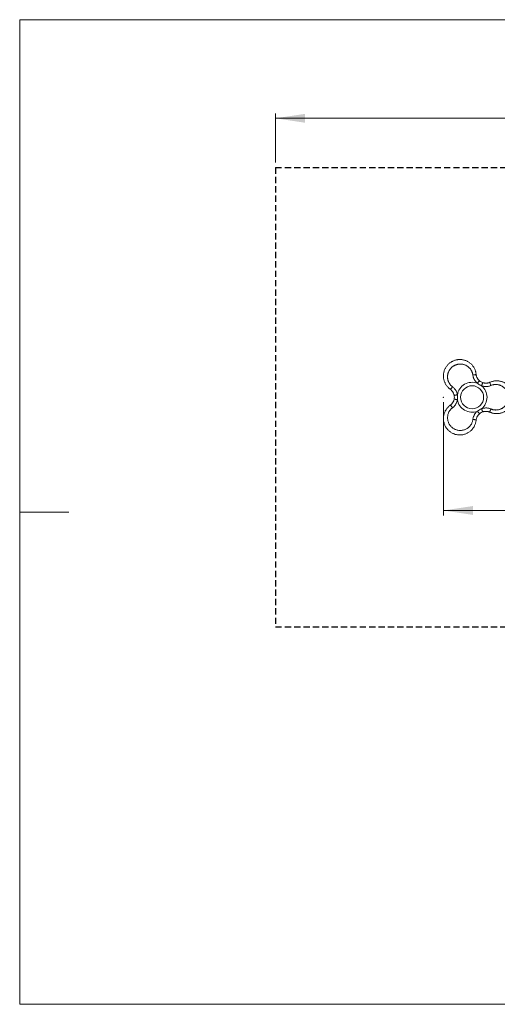
# Model space of a CAD drawing. Units: millimetres. Extents: x 5 to 292, y 5 to 205.
# Drawn here: x 5 to 102, y 5 to 205 of the extents above; entities that cross this region are included whole.
import ezdxf

# ---------------------------------------------------------------- set-up
doc = ezdxf.new("R2010")
doc.units = ezdxf.units.MM
doc.header["$PDSIZE"] = -1
doc.linetypes.add('HIDDEN', pattern=[1.905, 1.27, -0.635])
doc.layers.add('1', color=7, linetype='Continuous', lineweight=15)
doc.layers.add('3', color=7, linetype='HIDDEN')
doc.styles.add('SLDTEXTSTYLE0', font='TXT', dxfattribs={"width": 0.75})
doc.dimstyles.new('SLDDIMSTYLE0', dxfattribs={"dimtxt": 3.5, "dimasz": 6, "dimexe": 0, "dimexo": 0.0625, "dimgap": 0.875, "dimtad": 1, "dimtoh": 1, "dimlfac": 30, "dimrnd": 1e-09, "dimzin": 12, "dimdsep": 46, "dimtxsty": 'SLDTEXTSTYLE0', "dimsah": 1, "dimcen": 0.09, "dimadec": 0, "dimazin": 0, "dimtfac": 1, "dimtofl": 0, "dimtmove": 0, "dimatfit": 3, "dimfxl": 1, "dimtolj": 1, "dimtzin": 12, "dimarcsym": 0})

# ---------------------------------------------------------------- blocks, each defined once
blk = doc.blocks.new('*D7')
at = {"layer": '1'}
for p, q in [((57.01, 175.97), (57.01, 185.97)), ((57.01, 184.97), (240.34, 184.97)), ((240.34, 175.97), (240.34, 185.97))]:
    blk.add_line(p, q, dxfattribs=at)
for points in [[(57.01, 184.97), (63.01, 184.07), (63.01, 185.87)], [(240.34, 184.97), (234.34, 185.87), (234.34, 184.07)]]:
    blk.add_solid(points, dxfattribs=at)
at = {"layer": '1', "insert": (143.5, 189.49), "char_height": 3.5, "attachment_point": 1, "style": 'SLDTEXTSTYLE0'}
blk.add_mtext('5500', dxfattribs=at)
blk = doc.blocks.new('*D9')
at = {"layer": '1'}
for p, q in [((91.17, 127.31), (91.17, 104.31)), ((206.17, 127.31), (206.17, 104.31)), ((91.17, 105.31), (206.17, 105.31))]:
    blk.add_line(p, q, dxfattribs=at)
for points in [[(91.17, 105.31), (97.17, 104.41), (97.17, 106.21)], [(206.17, 105.31), (200.17, 106.21), (200.17, 104.41)]]:
    blk.add_solid(points, dxfattribs=at)
at = {"layer": '1', "insert": (144.48, 109.82), "char_height": 3.5, "attachment_point": 1, "style": 'SLDTEXTSTYLE0'}
blk.add_mtext('3450', dxfattribs=at)

msp = doc.modelspace()

# ---------------------------------------------------------------- linework, layer by layer
at = {"color": 7, "linetype": 'Continuous', "lineweight": 0}
for p, q in [((292, 205), (5, 205)), ((5, 205), (5, 5)), ((5, 105), (15, 105)), ((5, 5), (292, 5))]:
    msp.add_line(p, q, dxfattribs=at)
at = {"color": 7, "linetype": 'Continuous', "lineweight": 15, "flags": 128}
for points in [[(97.82189, 132.97048), (97.81732, 132.95742), (97.80121, 132.94343), (97.77383, 132.92874), (97.73567, 132.91363), (97.6874, 132.89835), (97.62985, 132.88316), (97.56404, 132.86835), (97.49113, 132.85415), (97.41239, 132.84084), (97.32919, 132.82863), (97.243, 132.81774), (97.15534, 132.80837)], [(92.55914, 129.93203), (92.57273, 129.92945), (92.5929, 129.93641), (92.61931, 129.95278), (92.65148, 129.97827), (92.68885, 130.01243), (92.73077, 130.05468), (92.77651, 130.10426), (92.82526, 130.16031), (92.87616, 130.22185), (92.92833, 130.28779), (92.98085, 130.35699), (93.0328, 130.42822)], [(98.0744, 131.14685), (98.13622, 131.21883), (98.19678, 131.28933), (98.25485, 131.35694), (98.30924, 131.42027), (98.35886, 131.47803), (98.40268, 131.52905), (98.43983, 131.57229), (98.46953, 131.60688), (98.49119, 131.63209), (98.50436, 131.64743), (98.50878, 131.65258)], [(98.92883, 130.65355), (98.96025, 130.74307), (98.99103, 130.83077), (99.02054, 130.91487), (99.04819, 130.99364), (99.0734, 131.06549), (99.09568, 131.12895), (99.11455, 131.18274), (99.12965, 131.22575), (99.14066, 131.25712), (99.14736, 131.2762), (99.1496, 131.2826)], [(100.82727, 130.68838), (100.79156, 130.76899), (100.75789, 130.84907), (100.72687, 130.92722), (100.69903, 131.00207), (100.67486, 131.07231), (100.65479, 131.13671), (100.63917, 131.19414), (100.62826, 131.24359), (100.62227, 131.2842), (100.6213, 131.31525), (100.62536, 131.3362), (100.63439, 131.34668)], [(93.35702, 128.67821), (93.36369, 128.67946), (93.38356, 128.6832), (93.41623, 128.68935), (93.46103, 128.69778), (93.51705, 128.70833), (93.58314, 128.72077), (93.65798, 128.73486), (93.74002, 128.7503), (93.8276, 128.76679), (93.91895, 128.78398), (94.01218, 128.80153)], [(92.55914, 126.68443), (92.57273, 126.687), (92.5929, 126.68005), (92.61931, 126.66368), (92.65148, 126.63819), (92.68885, 126.60402), (92.73077, 126.56178), (92.77651, 126.5122), (92.82526, 126.45615), (92.87616, 126.39461), (92.92833, 126.32867), (92.98085, 126.25947), (93.0328, 126.18824)], [(93.35702, 127.93825), (93.36369, 127.937), (93.38356, 127.93326), (93.41623, 127.92711), (93.46103, 127.91868), (93.51705, 127.90813), (93.58314, 127.89569), (93.65798, 127.8816), (93.74002, 127.86616), (93.8276, 127.84967), (93.91895, 127.83248), (94.01218, 127.81493)], [(98.0744, 125.46961), (98.13622, 125.39763), (98.19678, 125.32713), (98.25485, 125.25952), (98.30924, 125.19619), (98.35886, 125.13843), (98.40268, 125.08741), (98.43983, 125.04416), (98.46953, 125.00958), (98.49119, 124.98437), (98.50436, 124.96903), (98.50878, 124.96388)], [(98.92883, 125.96291), (98.96025, 125.87339), (98.99103, 125.78568), (99.02054, 125.70159), (99.04819, 125.62282), (99.0734, 125.55097), (99.09568, 125.48751), (99.11455, 125.43372), (99.12965, 125.39071), (99.14066, 125.35934), (99.14736, 125.34026), (99.1496, 125.33386)], [(100.82727, 125.92808), (100.79156, 125.84747), (100.75789, 125.76739), (100.72687, 125.68924), (100.69903, 125.61439), (100.67486, 125.54415), (100.65479, 125.47975), (100.63917, 125.42232), (100.62826, 125.37287), (100.62227, 125.33226), (100.6213, 125.30121), (100.62536, 125.28026), (100.63439, 125.26978)], [(97.82189, 123.64598), (97.81732, 123.65904), (97.80121, 123.67303), (97.77383, 123.68771), (97.73567, 123.70283), (97.6874, 123.71811), (97.62985, 123.7333), (97.56404, 123.74811), (97.49113, 123.76231), (97.41239, 123.77562), (97.32919, 123.78783), (97.243, 123.79872), (97.15534, 123.80809)]]:
    msp.add_lwpolyline(points, dxfattribs=at)
at = {"color": 7, "linetype": 'Continuous', "lineweight": 15}
msp.add_circle((97.00514, 128.30823), 2.33333, dxfattribs=at)
for centre, radius, start, end in [((97.00514, 128.30823), 3.03333, 69.3594201, 170.6405797), ((99.81194, 133.16975), 2.66667, 229.339566, 250.660434), ((99.81194, 133.16975), 2.00001, 229.339566, 250.660434), ((97.00514, 128.30823), 3.03333, 309.3594201, 50.6405799), ((91.39154, 128.30823), 2.00001, 349.3395657, 10.6604343), ((91.39154, 128.30823), 2.66667, 349.3395657, 10.6604343), ((97.00514, 128.30823), 3.03333, 189.3594203, 290.6405799), ((99.81194, 123.44671), 2.66667, 109.3395659, 130.6604341), ((99.81194, 123.44671), 2.00001, 109.3395659, 130.6604341)]:
    msp.add_arc(centre, radius, start, end, dxfattribs=at)
for points, knots in [([(92.55914, 129.93203), (92.48498, 129.98814), (92.33665, 130.10037), (92.13138, 130.2929), (91.94061, 130.50253), (91.7692, 130.72732), (91.61923, 130.9627), (91.48955, 131.20887), (91.3801, 131.46717), (91.29214, 131.73587), (91.22739, 132.01084), (91.18561, 132.29287), (91.16813, 132.58032), (91.17564, 132.8694), (91.20803, 133.15529), (91.26498, 133.4389), (91.34752, 133.71976), (91.454, 133.99102), (91.58177, 134.24812), (91.73, 134.49239), (91.90089, 134.72573), (92.08939, 134.94099), (92.2911, 135.13511), (92.50521, 135.30992), (92.7356, 135.46786), (92.97624, 135.60463), (93.22241, 135.71878), (93.47404, 135.81204), (93.73456, 135.88518), (93.99991, 135.93685), (94.26577, 135.96656), (94.5327, 135.97518), (94.80135, 135.96215), (95.07006, 135.9272), (95.33469, 135.87055), (95.59593, 135.79214), (95.85173, 135.69174), (96.101, 135.56926), (96.33968, 135.42605), (96.56833, 135.26155), (96.78412, 135.07649), (96.98474, 134.87221), (97.16673, 134.65178), (97.33075, 134.41464), (97.47507, 134.16126), (97.58963, 133.91136), (97.67721, 133.67166), (97.74244, 133.44372), (97.79283, 133.20985), (97.8122, 133.05027), (97.82189, 132.97048)], [0, 0, 0, 0, 0.0208968617, 0.0417938683, 0.0633060408, 0.0848184028, 0.1056361988, 0.1264541054, 0.1478531606, 0.169252227, 0.190620116, 0.2119880128, 0.2339779636, 0.2559677996, 0.2775518479, 0.2991356002, 0.3213819023, 0.3436277444, 0.3647830584, 0.3859379122, 0.4077517456, 0.4295651252, 0.4499225567, 0.4702799174, 0.4912461699, 0.5122122222, 0.5319909206, 0.5517697864, 0.5721032219, 0.5924370463, 0.6122359177, 0.6320350719, 0.6523676944, 0.6727005121, 0.6930650167, 0.7134297647, 0.734346595, 0.755263479, 0.7763763053, 0.797489454, 0.8192018184, 0.840914188, 0.8624831799, 0.8840520691, 0.906269689, 0.9284871244, 0.9461818235, 0.9638764458, 0.9819383018, 1, 1, 1, 1]), ([(97.15534, 132.80837), (97.14784, 132.86724), (97.13282, 132.98499), (97.09389, 133.15969), (97.04293, 133.33209), (96.97461, 133.51255), (96.887, 133.69766), (96.77668, 133.88653), (96.64916, 134.06645), (96.50719, 134.23352), (96.35375, 134.38537), (96.18917, 134.52314), (96.01182, 134.64766), (95.82634, 134.75563), (95.63615, 134.84612), (95.44128, 134.92042), (95.23881, 134.97925), (95.03355, 135.02105), (94.82879, 135.04582), (94.62414, 135.05456), (94.4171, 135.04692), (94.21095, 135.02273), (94.00883, 134.98249), (93.81013, 134.92654), (93.61445, 134.85415), (93.42323, 134.7654), (93.2397, 134.66135), (93.06335, 134.54172), (92.89594, 134.40676), (92.73842, 134.25671), (92.59382, 134.09377), (92.46181, 133.9174), (92.34444, 133.72901), (92.24322, 133.53052), (92.15993, 133.32537), (92.09401, 133.1131), (92.04637, 132.89432), (92.01809, 132.67366), (92.00906, 132.4549), (92.01828, 132.2375), (92.04633, 132.0198), (92.09258, 131.80763), (92.15542, 131.60425), (92.23392, 131.40877), (92.32965, 131.2186), (92.44129, 131.0373), (92.56685, 130.86761), (92.70664, 130.70911), (92.86082, 130.56035), (92.97548, 130.47226), (93.0328, 130.42822)], [0, 0, 0, 0, 0.017444877, 0.034890138, 0.052719171, 0.07054871, 0.092006896, 0.113465751, 0.135576069, 0.157686924, 0.178851374, 0.200015868, 0.221766409, 0.24351664, 0.263995256, 0.284474029, 0.305488642, 0.326503202, 0.346411216, 0.366319078, 0.386749726, 0.407180058, 0.427044851, 0.446909154, 0.467324928, 0.487740837, 0.50818004, 0.528619664, 0.549669062, 0.570718918, 0.591980177, 0.613241519, 0.635160555, 0.657079858, 0.67878398, 0.700488533, 0.722845366, 0.745202584, 0.766635982, 0.788069494, 0.810110266, 0.832150909, 0.852893305, 0.873635402, 0.894950215, 0.916264251, 0.936885028, 0.957505225, 0.978753254, 1, 1, 1, 1]), ([(98.0744, 131.14685), (98.00655, 131.20592), (97.88592, 131.31094), (97.73047, 131.48054), (97.5992, 131.64685), (97.48157, 131.82552), (97.38068, 132.01204), (97.29793, 132.20302), (97.2325, 132.3986), (97.18266, 132.60077), (97.16445, 132.73917), (97.15534, 132.80837)], [0, 0, 0, 0, 0.138134718, 0.245565783, 0.352987608, 0.463492154, 0.573990186, 0.678809387, 0.783627188, 0.891812942, 1, 1, 1, 1]), ([(97.82189, 132.97048), (97.82847, 132.91728), (97.84163, 132.81089), (97.87808, 132.65141), (97.92733, 132.49323), (97.98992, 132.33944), (98.06433, 132.19273), (98.15027, 132.0525), (98.24876, 131.91873), (98.36648, 131.78219), (98.4583, 131.69856), (98.50878, 131.65258)], [0, 0, 0, 0, 0.106864548, 0.213726807, 0.32382082, 0.43391457, 0.540413914, 0.646913347, 0.756525686, 0.866139307, 1, 1, 1, 1]), ([(93.0328, 130.42822), (93.10753, 130.36982), (93.25815, 130.25212), (93.43846, 130.06055), (93.58392, 129.87248), (93.69933, 129.69225), (93.79972, 129.50048), (93.88854, 129.28713), (93.96307, 129.05415), (93.99576, 128.88599), (94.01218, 128.80153)], [0, 0, 0, 0, 0.146903496, 0.296058769, 0.404503189, 0.51295163, 0.624924044, 0.736907285, 0.867861908, 1, 1, 1, 1]), ([(100.82727, 130.68838), (100.73933, 130.65286), (100.5621, 130.58127), (100.30603, 130.5209), (100.07042, 130.48897), (99.85664, 130.47913), (99.64036, 130.48808), (99.41119, 130.51783), (99.17216, 130.56978), (99.01018, 130.62554), (98.92883, 130.65355)], [0, 0, 0, 0, 0.146902273, 0.296058052, 0.40450327, 0.51295083, 0.624924031, 0.736907972, 0.867862368, 1, 1, 1, 1]), ([(99.1496, 131.2826), (99.21154, 131.2628), (99.33601, 131.22301), (99.51923, 131.18868), (99.69475, 131.17085), (99.86258, 131.16803), (100.03156, 131.17937), (100.21926, 131.20846), (100.42324, 131.25966), (100.56367, 131.31753), (100.63439, 131.34668)], [0, 0, 0, 0, 0.127495355, 0.256232017, 0.364882951, 0.473533016, 0.585532131, 0.697528314, 0.84767216, 1, 1, 1, 1]), ([(100.63439, 131.34668), (100.72007, 131.38285), (100.89142, 131.45519), (101.16079, 131.53669), (101.43772, 131.59709), (101.7181, 131.63314), (101.99693, 131.64532), (102.27496, 131.63455), (102.55337, 131.60018), (102.83006, 131.54201), (103.10057, 131.4606), (103.3657, 131.35576), (103.62338, 131.22718), (103.86998, 131.07614), (104.10136, 130.90514), (104.3185, 130.71402), (104.52047, 130.5021), (104.70215, 130.27426), (104.86092, 130.03506), (104.99834, 129.78455), (105.11498, 129.51989), (105.20715, 129.24901), (105.27441, 128.97727), (105.31875, 128.70443), (105.34032, 128.42594), (105.33845, 128.14916), (105.31423, 127.87889), (105.26918, 127.61435), (105.20226, 127.35216), (105.11433, 127.09652), (105.00713, 126.85142), (104.88113, 126.61595), (104.73552, 126.38981), (104.5709, 126.17457), (104.38952, 125.97372), (104.191, 125.78668), (103.97615, 125.61536), (103.74544, 125.46072), (103.50208, 125.32562), (103.24529, 125.20985), (102.97713, 125.1155), (102.69991, 125.04391), (102.41802, 124.99651), (102.13064, 124.97304), (101.83905, 124.97474), (101.56534, 125.00048), (101.31397, 125.04448), (101.08395, 125.10196), (100.85622, 125.17526), (100.70833, 125.23827), (100.63439, 125.26978)], [0, 0, 0, 0, 0.020896584, 0.041793652, 0.06330588, 0.084818272, 0.105635993, 0.126453842, 0.147853043, 0.169252158, 0.190620125, 0.211987951, 0.233977831, 0.255967576, 0.277551621, 0.299135536, 0.321381872, 0.343627636, 0.364783012, 0.385937839, 0.407751689, 0.429565079, 0.449922501, 0.470279803, 0.491246037, 0.512212237, 0.531990919, 0.551769677, 0.572103201, 0.592436954, 0.612235902, 0.632035192, 0.652367627, 0.672700449, 0.693064963, 0.713429802, 0.734346584, 0.755263465, 0.77637639, 0.797489571, 0.819201791, 0.84091429, 0.862483311, 0.884052038, 0.906269895, 0.928487208, 0.946181954, 0.963876445, 0.981938528, 1, 1, 1, 1]), ([(100.82727, 125.92808), (100.88201, 125.90514), (100.99149, 125.85927), (101.16225, 125.80564), (101.33704, 125.76357), (101.52747, 125.7325), (101.73159, 125.71582), (101.95032, 125.71693), (102.16989, 125.7374), (102.38556, 125.77682), (102.59379, 125.83378), (102.79539, 125.90742), (102.9919, 125.99875), (103.17814, 126.1054), (103.35161, 126.22487), (103.51339, 126.35647), (103.66558, 126.50241), (103.8044, 126.65926), (103.92823, 126.82421), (104.03813, 126.99707), (104.13503, 127.18019), (104.21716, 127.37082), (104.28337, 127.56598), (104.33427, 127.76603), (104.36941, 127.97169), (104.38816, 128.18167), (104.38982, 128.39263), (104.37439, 128.60517), (104.34122, 128.81764), (104.29003, 129.02907), (104.22122, 129.23577), (104.13449, 129.43828), (104.03002, 129.63412), (103.90874, 129.82103), (103.77271, 129.99573), (103.62184, 130.15896), (103.4562, 130.3096), (103.27923, 130.44442), (103.0943, 130.56162), (102.90141, 130.66234), (102.69886, 130.74689), (102.49199, 130.81293), (102.28443, 130.86019), (102.0759, 130.88995), (101.86334, 130.90214), (101.6505, 130.89611), (101.44077, 130.87221), (101.23361, 130.8304), (101.02768, 130.77125), (100.89407, 130.716), (100.82727, 130.68838)], [0, 0, 0, 0, 0.017444667, 0.034890135, 0.052719078, 0.07054875, 0.092006726, 0.113465729, 0.135576051, 0.157686802, 0.178851202, 0.200015946, 0.221766352, 0.243516647, 0.263995407, 0.284473881, 0.305488647, 0.326503152, 0.346411215, 0.366319163, 0.386749695, 0.407180039, 0.427044655, 0.446909116, 0.467324945, 0.48774061, 0.508180033, 0.528619504, 0.549669053, 0.570718867, 0.591979992, 0.613241459, 0.635160354, 0.657079706, 0.678783959, 0.700488292, 0.722845272, 0.745202584, 0.766635834, 0.788069401, 0.810110316, 0.832150807, 0.852893279, 0.873635436, 0.894950216, 0.916264078, 0.9368848, 0.957505239, 0.978753017, 1, 1, 1, 1]), ([(93.35702, 128.67821), (93.3432, 128.74174), (93.31542, 128.86944), (93.25355, 129.04527), (93.18122, 129.2062), (93.09975, 129.35295), (93.00544, 129.49362), (92.8864, 129.64162), (92.74007, 129.79267), (92.61974, 129.88535), (92.55914, 129.93203)], [0, 0, 0, 0, 0.127495151, 0.256232516, 0.364884498, 0.473534115, 0.585533354, 0.697531223, 0.847673292, 1, 1, 1, 1]), ([(97.82189, 123.64598), (97.81037, 123.5537), (97.78734, 123.36913), (97.72325, 123.0951), (97.63709, 122.82507), (97.52811, 122.56424), (97.39925, 122.31666), (97.2509, 122.08126), (97.08194, 121.85734), (96.89321, 121.64681), (96.68745, 121.45324), (96.4641, 121.27605), (96.2239, 121.11718), (95.96979, 120.97915), (95.70601, 120.86426), (95.43192, 120.77177), (95.14742, 120.70283), (94.85926, 120.65941), (94.57272, 120.64151), (94.28707, 120.64775), (93.99955, 120.67907), (93.71887, 120.73469), (93.4499, 120.81231), (93.19145, 120.91033), (92.93948, 121.03089), (92.70072, 121.1709), (92.47878, 121.32701), (92.2722, 121.4983), (92.07859, 121.68735), (91.90117, 121.89132), (91.74251, 122.1067), (91.60158, 122.33356), (91.47854, 122.57273), (91.37445, 122.82292), (91.29119, 123.08042), (91.22848, 123.34586), (91.18754, 123.61759), (91.16897, 123.89471), (91.17365, 124.17302), (91.20178, 124.45329), (91.25416, 124.73269), (91.33077, 125.00858), (91.43067, 125.2764), (91.55403, 125.53701), (91.70129, 125.78869), (91.86044, 126.01285), (92.02423, 126.20855), (92.18902, 126.37901), (92.36636, 126.53958), (92.49488, 126.63615), (92.55914, 126.68443)], [0, 0, 0, 0, 0.020896775, 0.041793778, 0.063305825, 0.084818227, 0.105635995, 0.12645402, 0.147853003, 0.169252166, 0.190619983, 0.211987993, 0.233977997, 0.255967848, 0.277551873, 0.299135566, 0.321381874, 0.343627704, 0.364783018, 0.385937716, 0.407751747, 0.42956496, 0.449922574, 0.470279842, 0.491246118, 0.512212252, 0.531990768, 0.551769721, 0.572103134, 0.592436875, 0.61223579, 0.632035095, 0.652367528, 0.67270034, 0.693064824, 0.713429617, 0.734346394, 0.755263373, 0.776376328, 0.79748939, 0.819201792, 0.840914166, 0.862483125, 0.884051905, 0.906269629, 0.928487112, 0.946181702, 0.963876293, 0.981938259, 1, 1, 1, 1]), ([(93.0328, 126.18824), (92.96957, 126.13935), (92.84296, 126.04144), (92.67317, 125.87265), (92.50768, 125.67593), (92.35495, 125.44686), (92.2216, 125.18601), (92.11975, 124.91344), (92.05078, 124.63262), (92.01372, 124.34733), (92.00861, 124.06252), (92.03523, 123.78159), (92.09125, 123.50751), (92.17574, 123.24257), (92.28792, 122.98988), (92.425, 122.75167), (92.58667, 122.52839), (92.77201, 122.32332), (92.97812, 122.13844), (93.20501, 121.97423), (93.4512, 121.83457), (93.71335, 121.72123), (93.98944, 121.63573), (94.27658, 121.58167), (94.57077, 121.55978), (94.86649, 121.57084), (95.15971, 121.61641), (95.44669, 121.69514), (95.72084, 121.80509), (95.97849, 121.94522), (96.21734, 122.11237), (96.43341, 122.30323), (96.62409, 122.51539), (96.78855, 122.74507), (96.92676, 122.99186), (97.03498, 123.25356), (97.1155, 123.52605), (97.14208, 123.71419), (97.15534, 123.80809)], [0, 0, 0, 0, 0.023496338, 0.047051988, 0.070553239, 0.099563499, 0.128673013, 0.157689958, 0.186270728, 0.214938858, 0.243520656, 0.271158319, 0.298874373, 0.326509131, 0.353377848, 0.380322542, 0.407187455, 0.434014869, 0.460923107, 0.487748144, 0.515375831, 0.543095078, 0.570724312, 0.599475381, 0.628326415, 0.657082415, 0.686421901, 0.715860012, 0.745203564, 0.774156824, 0.80319964, 0.832152188, 0.860164347, 0.888259319, 0.916266195, 0.944150779, 0.972124589, 1, 1, 1, 1]), ([(92.55914, 126.68443), (92.60192, 126.71673), (92.68748, 126.78132), (92.80736, 126.89263), (92.91972, 127.01437), (93.02162, 127.14548), (93.11147, 127.28327), (93.18993, 127.42781), (93.25654, 127.57998), (93.31593, 127.7502), (93.34245, 127.87154), (93.35702, 127.93825)], [0, 0, 0, 0, 0.106863616, 0.213726181, 0.32382057, 0.433914876, 0.540413357, 0.646913817, 0.75652555, 0.866140765, 1, 1, 1, 1]), ([(94.01218, 127.81493), (93.99495, 127.72663), (93.96432, 127.56966), (93.89517, 127.35023), (93.81677, 127.15339), (93.72086, 126.96219), (93.60977, 126.78156), (93.48575, 126.6144), (93.34909, 126.45995), (93.19892, 126.3157), (93.08817, 126.23073), (93.0328, 126.18824)], [0, 0, 0, 0, 0.13813412, 0.245565105, 0.352986465, 0.46349148, 0.573989646, 0.67880855, 0.783626902, 0.891811396, 1, 1, 1, 1]), ([(98.92883, 125.96291), (99.01391, 125.99214), (99.16517, 126.04409), (99.38977, 126.09392), (99.59944, 126.12444), (99.81298, 126.13698), (100.02496, 126.1311), (100.23173, 126.10727), (100.43382, 126.06615), (100.63382, 126.00821), (100.76279, 125.95479), (100.82727, 125.92808)], [0, 0, 0, 0, 0.138134019, 0.245564484, 0.352986318, 0.463492484, 0.573988966, 0.67880818, 0.783627393, 0.891812352, 1, 1, 1, 1]), ([(97.15534, 123.80809), (97.16855, 123.90201), (97.19517, 124.09129), (97.27092, 124.34324), (97.36107, 124.56324), (97.45944, 124.75331), (97.57533, 124.93613), (97.71568, 125.11973), (97.88019, 125.30076), (98.00947, 125.41316), (98.0744, 125.46961)], [0, 0, 0, 0, 0.146901957, 0.296058026, 0.404502166, 0.512950047, 0.624923998, 0.736906211, 0.867861897, 1, 1, 1, 1]), ([(98.50878, 124.96388), (98.46067, 124.92014), (98.36398, 124.83224), (98.24263, 124.69073), (98.13943, 124.54764), (98.05307, 124.40371), (97.97841, 124.2517), (97.90975, 124.0746), (97.8521, 123.87235), (97.83201, 123.7218), (97.82189, 123.64598)], [0, 0, 0, 0, 0.127495853, 0.256231829, 0.364884404, 0.473533754, 0.585532966, 0.697530258, 0.847673609, 1, 1, 1, 1]), ([(100.63439, 125.26978), (100.58503, 125.29068), (100.48631, 125.33248), (100.32997, 125.38065), (100.16836, 125.41709), (100.00387, 125.43978), (99.83962, 125.44869), (99.6752, 125.44437), (99.51011, 125.42597), (99.33301, 125.39229), (99.21467, 125.35459), (99.1496, 125.33386)], [0, 0, 0, 0, 0.1068648431, 0.2137278145, 0.3238213632, 0.433914343, 0.5404145019, 0.6469153101, 0.756526835, 0.8661398931, 1, 1, 1, 1])]:
    msp.add_open_spline(points, degree=3, knots=knots, dxfattribs=at)
at = {"color": 7, "linetype": 'Continuous', "lineweight": 0}
msp.add_point((91.1718, 128.30823), dxfattribs=at)
at = {"layer": '3'}
for p, q in [((57.00514, 174.9749), (57.00514, 81.64156)), ((57.00514, 174.9749), (240.33847, 174.9749)), ((57.00514, 81.64156), (240.33847, 81.64156))]:
    msp.add_line(p, q, dxfattribs=at)

# ---------------------------------------------------------------- dimensions: what is measured, and where the dimension line sits
at = {"layer": '1'}
for base, p1, p2, picture, middle in [((240.33847, 184.9749), (57.00514, 174.9749), (240.33847, 174.9749), '*D7', (148.6718, 184.9749)), ((206.17181, 105.30823), (91.1718, 128.30823), (206.17181, 128.30823), '*D9', (149.65139, 105.30823))]:
    dim = msp.add_linear_dim(base=base, p1=p1, p2=p2, dimstyle='SLDDIMSTYLE0', dxfattribs=at)
    dim.commit()
    dim.dimension.update_dxf_attribs({"geometry": picture, "text_midpoint": middle, "dimtype": 160})

doc.saveas('drawing.dxf')
